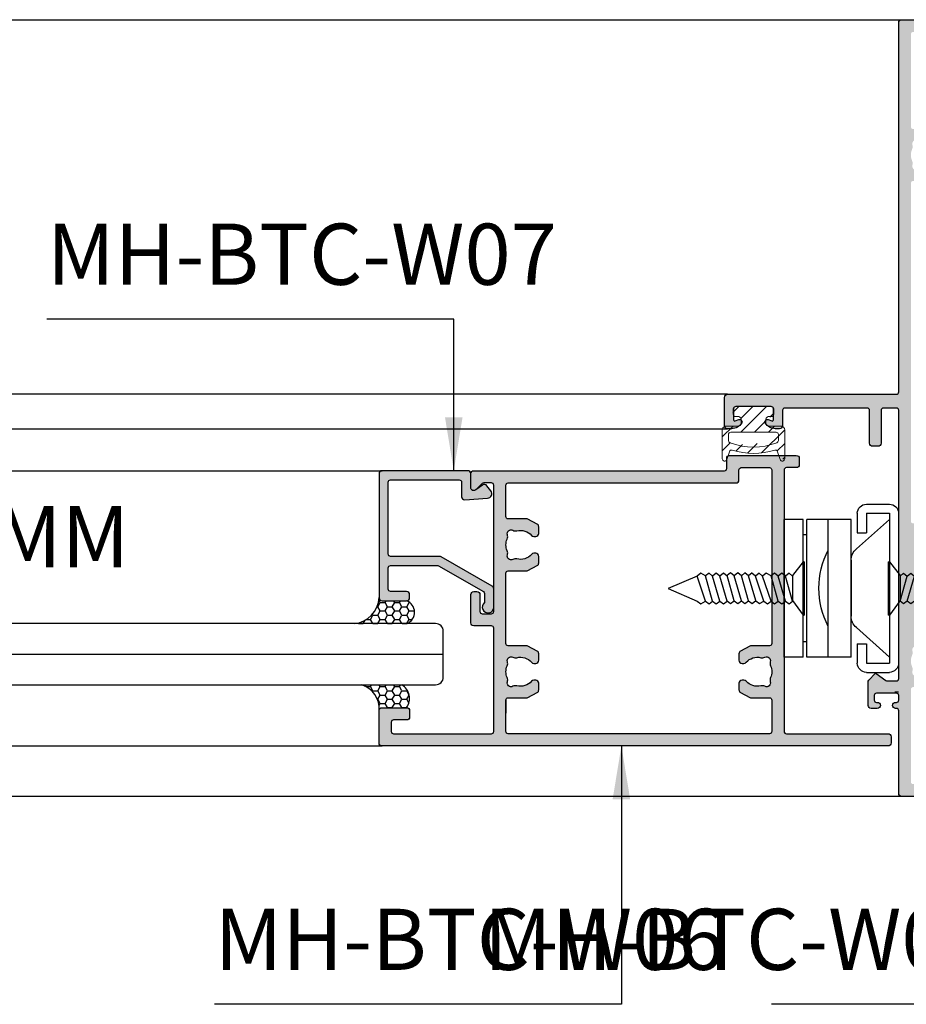
# Model space of a CAD drawing. Units: millimetres. Extents: x 13128 to 22525, y 26712 to 32566.
# Drawn here: x 14899 to 15015, y 26780 to 26908 of the extents above; entities that cross this region are included whole.
import ezdxf

# ---------------------------------------------------------------- set-up
doc = ezdxf.new("R2010")
doc.units = ezdxf.units.MM
for name, color, linetype in [('FRAME', 2, 'Continuous'), ('h', 155, 'Continuous'), ('kinh', 141, 'Continuous'), ('PHU KIEN', 4, 'Continuous')]:
    doc.layers.add(name, color=color, linetype=linetype)
doc.layers.add('KICHTHUOC', color=54, linetype='Continuous', lineweight=5)
doc.layers.add('KT', color=2, linetype='Continuous', lineweight=18)
doc.styles.add('ROMAND', font='VNI-Helve-Condense_0.TTF', dxfattribs={"width": 0.5})
doc.dimstyles.new('Copy of MIEN HUA1-2', dxfattribs={"dimscale": 0, "dimtxt": 7, "dimasz": 7, "dimexe": 1, "dimexo": 1, "dimgap": 4, "dimtad": 2, "dimdec": 1, "dimtxsty": 'ROMAND', "dimcen": 10, "dimdle": 5, "dimclrd": 8, "dimclre": 8, "dimclrt": 95, "dimadec": 0, "dimazin": 0, "dimtfac": 1, "dimtdec": 1, "dimtmove": 2, "dimatfit": 3, "dimfxl": 1, "dimarcsym": 0})
pattern_1 = [(0, (2731.186203481858, 30400.1625), (0.9525000000000001, 0.549926), [0.635, -1.27]), (120, (2731.186203481858, 30400.1625), (-0.9524998862015611, 0.5499261971046782), [0.6349999999999999, -1.27]), (59.99999999999999, (2731.186203481858, 30400.1625), (1.137984389387725e-07, 1.099852197104678), [-1.27, 0.635])]

# ---------------------------------------------------------------- blocks, each defined once
blk = doc.blocks.new('43t3t3')
at = {"color": 253, "lineweight": 30}
for p, q in [((11403.5817687232, -3344.883471307392), (11400.5817687232, -3344.883471307392)), ((11399.38176872319, -3346.083471307393), (11399.3817687232, -3365.683471307391)), ((11400.5817687232, -3346.083471307393), (11400.5817687232, -3365.683471307391)), ((11403.5817687232, -3346.083471307393), (11400.5817687232, -3346.083471307393)), ((11403.5817687232, -3346.083471307393), (11403.5817687232, -3348.633471307392)), ((11404.7817687232, -3346.083471307393), (11404.7817687232, -3348.633471307392)), ((11400.5817687232, -3346.883471307392), (11404.91142345186, -3350.7368640159)), ((11405.58257539081, -3364.883471307392), (11405.58257539081, -3346.883471307392)), ((11405.58257539081, -3346.883471307392), (11411.3718025512, -3346.883471307392)), ((11408.58257539081, -3364.883471307392), (11408.58257539081, -3346.883471307392)), ((11411.3718025512, -3364.883471307388), (11411.3718025512, -3346.883471307388)), ((11411.8718025512, -3364.883471307388), (11411.8718025512, -3346.883471307388)), ((11411.8718025512, -3346.883471307388), (11414.37218897101, -3346.883471307388)), ((11414.37218897101, -3364.883471307388), (11414.37218897101, -3346.883471307388)), ((11404.7817687232, -3348.633471307392), (11403.5817687232, -3348.633471307392)), ((11411.3718025512, -3348.883471307392), (11411.8718025512, -3348.883471307392)), ((11405.5817687232, -3352.230858093048), (11405.5817687232, -3359.536084521736)), ((11400.5817687232, -3364.883471307392), (11404.91142345186, -3361.030078598884)), ((11411.3718025512, -3362.883471307392), (11411.8718025512, -3362.883471307392)), ((11403.5817687232, -3363.133471307392), (11403.5817687232, -3365.683471307391)), ((11404.7817687232, -3363.133471307392), (11403.5817687232, -3363.133471307392)), ((11404.7817687232, -3363.133471307392), (11404.7817687232, -3365.683471307391)), ((11405.58257539081, -3364.883471307392), (11411.3718025512, -3364.883471307392)), ((11411.8718025512, -3364.883471307388), (11414.37218897101, -3364.883471307388)), ((11403.5817687232, -3365.683471307391), (11400.5817687232, -3365.683471307391)), ((11403.5817687232, -3366.883471307392), (11400.5817687232, -3366.883471307392))]:
    blk.add_line(p, q, dxfattribs=at)
for centre, radius, start, end in [((11400.5817687232, -3346.083471307393), 1.199999999999999, 90, 180), ((11403.5817687232, -3346.083471307393), 1.199999999999999, 0, 90), ((11403.5817687232, -3352.230858093048), 2, 0, 48.33091738036675), ((11399.03637584153, -3355.883471307392), 10.77635958172857, 332.3558625859407, 27.6441374140593), ((11403.5817687232, -3359.536084521736), 2, 311.6690826196332, 0), ((11400.5817687232, -3365.683471307391), 1.199999999999999, 180, 270), ((11403.5817687232, -3365.683471307391), 1.199999999999999, 270, 0)]:
    blk.add_arc(centre, radius, start, end, dxfattribs=at)
at = {"layer": 'h'}
blk.add_line((11399.3817687232, -3369.457511356348), (11399.8817687232, -3369.457511356348), dxfattribs=at)
blk = doc.blocks.new('VIT B3P')
at = {"layer": 'PHU KIEN', "ltscale": 0.4}
for p, q in [((4.814863867242821, 2.91038304567337e-11), (-4.814863867242821, -2.91038304567337e-11)), ((4.814863867184613, 8.731149137020111e-11), (4.814863867242821, -0.1999999999825377)), ((-4.814863867533859, -0.1999999998661224), (-4.814863867533859, -8.731149137020111e-11)), ((-2.140235836501233, -2.164176404388854), (-4.814863867242821, -0.2000000000407454)), ((4.814863867242821, -0.1999999999825377), (2.374416275939438, -2.164176404388854)), ((-2.759256558609195, -2.765188886882243), (-2.257326056656893, -2.112679233989184)), ((-2.257326056889724, -3.417698539193225), (-2.759256558609195, -2.765188886882243)), ((-2.759256558376364, -4.070208191387792), (-2.257326056889724, -3.417698539193225)), ((-2.257326056656893, -2.112679233989184), (2.257326056074817, -3.41769853907681)), ((-2.257326056889724, -3.417698539193225), (2.257326056133024, -4.72271784404802)), ((2.374416275939438, -2.164176404388854), (-2.139252062595915, -2.162897498317761)), ((2.257326056074817, -2.112679233989184), (2.759256558027118, -2.765188886649412)), ((2.759256558027118, -2.765188886649412), (2.257326056074817, -3.41769853907681)), ((2.257326056074817, -3.41769853907681), (2.759256557910703, -4.070208191853453)), ((-2.257326056656893, -4.722717844164436), (-2.759256558376364, -4.070208191387792)), ((-2.759256558143534, -5.375227496359003), (-2.257326056656893, -4.722717844164436)), ((-2.75925655849278, -5.375227496591833), (-2.257326056656893, -4.722717844164436)), ((-2.257326056656893, -4.722717844164436), (2.268496510747354, -6.01321555823597)), ((2.759256557910703, -4.070208191853453), (2.257326056133024, -4.72271784404802)), ((2.257326056133024, -4.72271784404802), (2.759256558027118, -5.375227496708249)), ((-2.770427012816072, -6.665725210896198), (-2.268496510980185, -6.013215558468801)), ((-2.770427012466826, -6.665725210663368), (-2.268496510980185, -6.013215558468801)), ((-2.279666965303477, -7.303713272773166), (-2.770427012816072, -6.665725210896198)), ((-2.268496510747354, -7.318234863440011), (-2.770427012466826, -6.665725210663368)), ((-2.257326056424063, -6.027737149135646), (-2.759256558143534, -5.375227496359003)), ((-2.268496510980185, -6.013215558468801), (-2.75925655849278, -5.375227496591833)), ((-2.268496510980185, -6.013215558468801), (2.257326056191232, -7.526381044281152)), ((2.770427012408618, -6.859349800954078), (2.257326056191232, -7.526381044281152)), ((2.759256558027118, -5.375227496708249), (2.268496510747354, -6.01321555823597)), ((2.268496510747354, -6.01321555823597), (2.770427012408618, -6.859349800954078)), ((-2.700711448502261, -8.102782054203999), (-2.268496510747354, -7.318234863440011)), ((-2.198780946724582, -8.755291706514981), (-2.700711448502261, -8.102782054203999)), ((-2.700711448560469, -9.407801358825964), (-2.191479165281635, -8.745799390464526)), ((-2.279666965303477, -7.303713272773166), (2.257326055900194, -8.831400349485193)), ((-2.191479165281635, -8.745799390464526), (2.31587116594892, -10.06031101113695)), ((2.257326056191232, -7.526381044281152), (2.759256557910703, -8.17889069694138)), ((2.759256557910703, -8.17889069694138), (2.257326055900194, -8.831400349485193)), ((2.257326055900194, -8.831400349485193), (2.759256558085326, -9.48391000167976)), ((-2.19878094678279, -10.06031101113695), (-2.700711448560469, -9.407801358825964)), ((-2.700711448735092, -10.71282066403), (-2.19878094678279, -10.06031101113695)), ((-2.19878094678279, -10.06031101113695), (2.31587116594892, -11.36533031622457)), ((2.817801668017637, -9.407801358593133), (2.31587116594892, -10.06031101113695)), ((2.31587116594892, -10.06031101113695), (2.817801667901222, -10.71282066379717)), ((-2.198780947015621, -11.36533031634099), (-2.700711448735092, -10.71282066403)), ((-2.700711448502261, -12.01783996853555), (-2.198780947015621, -11.36533031634099)), ((-2.19878094678279, -12.6703496213122), (-2.700711448502261, -12.01783996853555)), ((-2.198780947015621, -11.36533031634099), (2.315871166007128, -12.67034962119578)), ((2.817801667901222, -10.71282066379717), (2.31587116594892, -11.36533031622457)), ((2.31587116594892, -11.36533031622457), (2.817801667784806, -12.01783996900122)), ((2.817801667784806, -12.01783996900122), (2.315871166007128, -12.67034962119578)), ((-2.75925655872561, -14.59848903702733), (-2.257326056773309, -13.94597938413428)), ((-2.700711448618677, -13.3228592737396), (-2.19878094678279, -12.6703496213122)), ((-2.209951401106082, -13.96084733561656), (-2.700711448618677, -13.3228592737396)), ((-2.257326056773309, -13.94597938413428), (2.257326055958401, -15.2509986892219)), ((-2.19878094678279, -12.6703496213122), (2.327041620621458, -13.96084733538373)), ((2.257326055958401, -13.94597938413428), (2.759256557910703, -14.5984890367945)), ((2.315871166007128, -12.67034962119578), (2.817801667901222, -13.32285927385601)), ((2.817801667901222, -13.32285927385601), (2.327041620621458, -13.96084733538373)), ((-2.257326057006139, -15.25099868933832), (-2.75925655872561, -14.59848903702733)), ((-2.75925655849278, -15.90350834153288), (-2.257326057006139, -15.25099868933832)), ((-2.257326056773309, -16.55601799430953), (-2.75925655849278, -15.90350834153288)), ((-2.257326057006139, -15.25099868933832), (2.257326056016609, -16.55601799419311)), ((2.759256557910703, -14.5984890367945), (2.257326055958401, -15.2509986892219)), ((2.257326055958401, -15.2509986892219), (2.759256557794288, -15.90350834199855)), ((2.759256557794288, -15.90350834199855), (2.257326056016609, -16.55601799419311)), ((-2.759256558609195, -17.20852764673693), (-2.257326056773309, -16.55601799430953)), ((-2.2684965110966, -17.84651570861389), (-2.759256558609195, -17.20852764673693)), ((-2.257326056773309, -16.55601799430953), (2.268496510630939, -17.84651570838106)), ((2.257326056016609, -16.55601799419311), (2.759256557910703, -17.20852764685334)), ((2.759256557910703, -17.20852764685334), (2.268496510630939, -17.84651570838106)), ((-2.770427013165317, -18.69264995109917), (-2.2684965110966, -17.84651570861389)), ((-2.25732605648227, -19.35968119430983), (-2.770427013165317, -18.69264995109917)), ((-2.2684965110966, -17.84651570861389), (2.257326056074817, -19.35968119442624)), ((0, -24.56392661052452), (-2.25732605648227, -19.35968119430983)), ((2.257326056074817, -19.35968119442624), (0, -24.56392661052452)), ((2.770427012292203, -18.69264995109917), (2.257326056074817, -19.35968119442624)), ((2.268496510630939, -17.84651570838106), (2.770427012292203, -18.69264995109917))]:
    blk.add_line(p, q, dxfattribs=at)

msp = doc.modelspace()

# ---------------------------------------------------------------- hatches: boundary and pattern name
at = {"layer": 'h'}
h = msp.add_hatch(color=254, dxfattribs=at)
h.paths.add_polyline_path([(15013.9062983002, 26822.28509301664, -0.4142135623730951), (15013.6062983002, 26821.98509301664), (15012.40429508992, 26821.98509301664, -0.1591890626967891), (15012.22719845144, 26822.04294269011), (15010.96533051303, 26822.96580979215, 0.3760235755098602), (15010.834062018, 26822.95424444131), (15010.01735317139, 26822.10110206567, 0.1932489298086143), (15009.9062983002, 26821.824496367), (15009.9062983002, 26818.78509301664, 0.4142135623730949), (15010.3062983002, 26818.38509301664), (15011.1062983002, 26818.38509301664, 0.4142135623731003), (15011.5062983002, 26818.78509301664, 0.4626728782212052), (15011.04872470707, 26819.18810816854, -0.456412010765762), (15010.7062983002, 26819.48509301664), (15010.7062983002, 26820.08509301663, -0.4142135623730951), (15011.0062983002, 26820.38509301664), (15013.6062983002, 26820.38509301664, -0.4142135623730951), (15013.9062983002, 26820.08509301663), (15013.9062983002, 26819.48509301664, -0.4142135623730986), (15013.6062983002, 26819.18509301664), (15013.5062983002, 26819.18509301664, 0.4142135623717787), (15013.1062983002, 26818.78509301664, 0.4626728782193804), (15013.56387189333, 26818.38207786474, -0.4564120107633382), (15013.9062983002, 26818.08509301663), (15013.9062983002, 26807.28509301664, 0.4142135623730951), (15014.3062983002, 26806.88509301664), (15032.9062983002, 26806.88509301664), (15051.5062983002, 26806.88509301664, 0.4142135623730898), (15051.9062983002, 26807.28509301664), (15051.9062983002, 26818.08509301663, -0.4142135623730951), (15052.2062983002, 26818.38509301664), (15052.3062983002, 26818.38509301664, 0.4142135623744217), (15052.7062983002, 26818.78509301664, 0.4626728782229022), (15052.24872470707, 26819.18810816854, -0.4564120107659713), (15051.9062983002, 26819.48509301664), (15051.9062983002, 26820.08509301663, -0.4142135623730985), (15052.2062983002, 26820.38509301664), (15054.8062983002, 26820.38509301664, -0.4142135623730951), (15055.1062983002, 26820.08509301663), (15055.1062983002, 26819.48509301664, -0.4142135623730951), (15054.8062983002, 26819.18509301664), (15054.7062983002, 26819.18509301664, 0.4142135623731003), (15054.3062983002, 26818.78509301664, 0.4142135623744321), (15054.7062983002, 26818.38509301664), (15055.5062983002, 26818.38509301664, 0.4142135623730951), (15055.9062983002, 26818.78509301664), (15055.9062983002, 26821.824496367, 0.1932489298091953), (15055.795243429, 26822.10110206567), (15054.9785345824, 26822.95424444131, 0.3760235755088518), (15054.84726608737, 26822.96580979215), (15053.58539814896, 26822.04294269011, -0.1591890626964362), (15053.40830151047, 26821.98509301664), (15052.2062983002, 26821.98509301664, -0.4142135623730949), (15051.9062983002, 26822.28509301664), (15051.9062983002, 26857.38509301664, -0.4142135623730951), (15052.2062983002, 26857.68509301664), (15053.9062983002, 26857.68509301664, -0.4142135623730951), (15054.2062983002, 26857.38509301664), (15054.2062983002, 26853.08509301663, 0.4142135623730949), (15054.6062983002, 26852.68509301664), (15055.3062983002, 26852.68509301664, 0.4142135623731003), (15055.7062983002, 26853.08509301663), (15055.7062983002, 26857.38509301664, -0.4142135623730951), (15056.0062983002, 26857.68509301664), (15066.8062983002, 26857.68509301664, -0.4142135623730951), (15067.1062983002, 26857.38509301664), (15067.1062983002, 26855.38509301664, 0.4142135623730951), (15067.5062983002, 26854.98509301664), (15068.06706781566, 26854.98509301664, 0.2679491924310649), (15069.36610592133, 26855.73509301664, 0.6951175630550082), (15069.00756231421, 26856.16837945308), (15068.50566629319, 26855.99344979841, -0.516223414831624), (15068.3062983002, 26856.13509301664), (15068.3062983002, 26857.58509301663, -0.4142135623730951), (15068.6062983002, 26857.88509301664), (15073.2062983002, 26857.88509301664, -0.4142135623730951), (15073.5062983002, 26857.58509301663), (15073.5062983002, 26856.13509301664, -0.5162234148323325), (15073.3069303072, 26855.99344979841), (15072.80503428618, 26856.16837945308, 0.695117563055846), (15072.44649067906, 26855.73509301664, 0.267949192431064), (15073.74552878474, 26854.98509301664), (15074.3062983002, 26854.98509301664, 0.4142135623730898), (15074.7062983002, 26855.38509301663), (15074.7062983002, 26859.08509301663, 0.4142135623730951), (15074.3062983002, 26859.48509301664), (15052.2062983002, 26859.48509301664, -0.4142135623730949), (15051.9062983002, 26859.78509301664), (15051.9062983002, 26908.08509301664, 0.4142135623730847), (15051.5062983002, 26908.48509301664), (15032.9062983002, 26908.48509301664), (15014.3062983002, 26908.48509301664, 0.4142135623730952), (15013.9062983002, 26908.08509301663), (15013.9062983002, 26859.78509301664, -0.4142135623730951), (15013.6062983002, 26859.48509301664), (14991.5062983002, 26859.48509301664, 0.4142135623730949), (14991.1062983002, 26859.08509301663), (14991.1062983002, 26855.38509301664, 0.4142135623730951), (14991.5062983002, 26854.98509301664), (14992.06706781566, 26854.98509301664, 0.2679491924310636), (14993.36610592133, 26855.73509301664, 0.6951175630550057), (14993.00756231421, 26856.16837945308), (14992.50566629319, 26855.99344979841, -0.5162234148316241), (14992.3062983002, 26856.13509301664), (14992.3062983002, 26857.58509301663, -0.4142135623730951), (14992.6062983002, 26857.88509301664), (14997.2062983002, 26857.88509301664, -0.4142135623730951), (14997.5062983002, 26857.58509301663), (14997.5062983002, 26856.13509301664, -0.5162234148323325), (14997.3069303072, 26855.99344979841), (14996.80503428618, 26856.16837945308, 0.6951175630552886), (14996.44649067906, 26855.73509301664, 0.2679491924314696), (14997.74552878474, 26854.98509301664), (14998.3062983002, 26854.98509301664, 0.4142135623730949), (14998.7062983002, 26855.38509301663), (14998.7062983002, 26857.38509301664, -0.4142135623730951), (14999.0062983002, 26857.68509301664), (15009.8062983002, 26857.68509301664, -0.4142135623730951), (15010.1062983002, 26857.38509301664), (15010.1062983002, 26853.08509301664, 0.4142135623730951), (15010.5062983002, 26852.68509301664), (15011.2062983002, 26852.68509301664, 0.4142135623730951), (15011.6062983002, 26853.08509301663), (15011.6062983002, 26857.38509301664, -0.4142135623730951), (15011.9062983002, 26857.68509301664), (15013.6062983002, 26857.68509301664, -0.4142135623730951), (15013.9062983002, 26857.38509301664)])
h.paths.add_polyline_path([(15016.5062983002, 26842.08509301663, 0.5081749657223713), (15015.87905898771, 26842.59405026659, -0.4879283649259858), (15015.5062983002, 26842.88509301664), (15015.5062983002, 26887.08509301663, -0.4142135623730949), (15015.8062983002, 26887.38509301664), (15018.2062983002, 26887.38509301664, 0.1231056256175006), (15018.39453359431, 26887.43215184017), (15019.59453359431, 26888.07215184017, 0.2769839649486058), (15019.8062983002, 26888.42509301664), (15019.8062983002, 26889.28509301664, 0.5133579064387822), (15019.27807808891, 26889.66398558375, 0.3056854271515174), (15018.84663012502, 26889.54596258185, -0.2827196886214332), (15016.951401431, 26888.94035215722, 0.1767625586297992), (15016.40610340538, 26888.88115110897, -0.6524457262387257), (15015.70496356904, 26889.46947728705, 0.1767625586297001), (15015.66857521191, 26890.01677116452, -0.2112095487933249), (15015.66857521191, 26891.55341486875, 0.1767625586297092), (15015.70496356904, 26892.10070874622, -0.6524457262387215), (15016.40610340538, 26892.6890349243, 0.1767625586296755), (15016.951401431, 26892.62983387605, -0.2827196886212312), (15018.84663012502, 26892.02422345142, 0.3056854271508613), (15019.2780780889, 26891.90620044952, 0.5133579064376423), (15019.8062983002, 26892.28509301664), (15019.8062983002, 26893.14509301664, 0.2769839649486084), (15019.59453359431, 26893.49803419311), (15018.39453359431, 26894.13803419311, 0.1231056256174983), (15018.2062983002, 26894.18509301664), (15015.8062983002, 26894.18509301664, -0.4142135623730949), (15015.5062983002, 26894.48509301664), (15015.5062983002, 26906.58509301663, -0.4142135623730951), (15015.8062983002, 26906.88509301664), (15032.9062983002, 26906.88509301664), (15050.0062983002, 26906.88509301664, -0.4142135623730951), (15050.3062983002, 26906.58509301663), (15050.3062983002, 26894.48509301664, -0.4142135623730949), (15050.0062983002, 26894.18509301664), (15047.6062983002, 26894.18509301664, 0.1231056256174983), (15047.41806300608, 26894.13803419311), (15046.21806300608, 26893.49803419311, 0.2769839649486008), (15046.0062983002, 26893.14509301664), (15046.0062983002, 26892.28509301664, 0.5133579064371452), (15046.53451851149, 26891.90620044952, 0.3056854271504145), (15046.96596647538, 26892.02422345142, -0.2827196886212309), (15048.86119516939, 26892.62983387605, 0.1767625586296759), (15049.40649319501, 26892.6890349243, -0.6524457262372703), (15050.10763303136, 26892.10070874622, 0.1767625586291706), (15050.14402138849, 26891.55341486875, -0.2112095487943479), (15050.14402138849, 26890.01677116452, 0.1767625586291542), (15050.10763303136, 26889.46947728705, -0.6524457262372659), (15049.40649319501, 26888.88115110897, 0.1767625586296986), (15048.86119516939, 26888.94035215722, -0.2827196886212377), (15046.96596647538, 26889.54596258185, 0.3056854271517573), (15046.53451851149, 26889.66398558375, 0.5133579064377125), (15046.0062983002, 26889.28509301664), (15046.0062983002, 26888.42509301663, 0.2769839649486054), (15046.21806300608, 26888.07215184017), (15047.41806300608, 26887.43215184017, 0.1231056256174983), (15047.6062983002, 26887.38509301664), (15050.0062983002, 26887.38509301664, -0.4142135623730946), (15050.3062983002, 26887.08509301663), (15050.3062983002, 26842.88509301664, -0.4142135623730929), (15050.0062983002, 26842.58509301663), (15049.8062983002, 26842.58509301663, 0.4142135623731011), (15049.3062983002, 26842.08509301663), (15049.3062983002, 26828.28509301664, -0.4142135623730921), (15049.0062983002, 26827.98509301664), (15047.6062983002, 26827.98509301664, 0.1231056256174986), (15047.41806300608, 26827.93803419311), (15046.21806300608, 26827.29803419311, 0.2769839649486027), (15046.0062983002, 26826.94509301664), (15046.0062983002, 26826.08509301663, 0.5133579064393633), (15046.53451851149, 26825.70620044952, 0.3056854271524085), (15046.96596647538, 26825.82422345142, -0.2827196886209679), (15048.86119516939, 26826.42983387605, 0.1767625586294599), (15049.40649319501, 26826.4890349243, -0.6524457262372945), (15050.10763303136, 26825.90070874622, 0.1767625586291821), (15050.14402138849, 26825.35341486875, -0.2112095487943459), (15050.14402138849, 26823.81677116452, 0.1767625586291886), (15050.10763303136, 26823.26947728705, -0.6524457262358506), (15049.40649319501, 26822.68115110897, 0.1767625586286021), (15048.8611951694, 26822.74035215722, -0.2827196886215502), (15046.96596647538, 26823.34596258185, 0.3056854271521702), (15046.53451851149, 26823.46398558375, 0.5133579064382756), (15046.0062983002, 26823.08509301664), (15046.0062983002, 26822.22509301663, 0.2769839649486003), (15046.21806300608, 26821.87215184017), (15047.41806300608, 26821.23215184017, 0.1231056256175028), (15047.6062983002, 26821.18509301664), (15050.0062983002, 26821.18509301664, -0.4142135623730951), (15050.3062983002, 26820.88509301664), (15050.3062983002, 26808.78509301664, -0.4142135623730949), (15050.0062983002, 26808.48509301664), (15032.9062983002, 26808.48509301664), (15015.8062983002, 26808.48509301664, -0.414213562373095), (15015.5062983002, 26808.78509301664), (15015.5062983002, 26820.88509301664, -0.4142135623730951), (15015.8062983002, 26821.18509301664), (15018.2062983002, 26821.18509301664, 0.1231056256175011), (15018.39453359431, 26821.23215184017), (15019.59453359432, 26821.87215184017, 0.2769839649486033), (15019.8062983002, 26822.22509301664), (15019.8062983002, 26823.08509301663, 0.513357906438399), (15019.2780780889, 26823.46398558375, 0.3056854271525898), (15018.84663012502, 26823.34596258185, -0.2827196886217455), (15016.95140143099, 26822.74035215722, 0.1767625586286994), (15016.40610340538, 26822.68115110897, -0.6524457262372997), (15015.70496356904, 26823.26947728705, 0.1767625586297326), (15015.66857521191, 26823.81677116452, -0.2112095487933232), (15015.66857521191, 26825.35341486875, 0.1767625586297242), (15015.70496356904, 26825.90070874622, -0.6524457262387363), (15016.40610340538, 26826.4890349243, 0.17676255862956), (15016.951401431, 26826.42983387605, -0.282719688621163), (15018.84663012502, 26825.82422345142, 0.3056854271529324), (15019.2780780889, 26825.70620044952, 0.5133579064395516), (15019.8062983002, 26826.08509301663), (15019.8062983002, 26826.94509301663, 0.2769839649486029), (15019.59453359431, 26827.29803419311), (15018.39453359431, 26827.93803419311, 0.1231056256175009), (15018.2062983002, 26827.98509301664), (15016.8062983002, 26827.98509301664, -0.414213562373096), (15016.5062983002, 26828.28509301664)], flags=16)
h = msp.add_hatch(color=254, dxfattribs=at)
h.paths.add_polyline_path([(15012.50464390459, 26813.48509301665, 0.4142135623730933), (15012.90464390459, 26813.88509301665), (15012.90464390459, 26814.68509301665, 0.4142135623730925), (15012.50464390459, 26815.08509301665), (14999.20464390458, 26815.08509301665, -0.4142135623730953), (14998.90464390459, 26815.38509301664), (14998.90464390459, 26849.58509301665, -0.4142135623730843), (14999.20464390458, 26849.88509301664), (15000.50464390459, 26849.88509301664, 0.4142135623730997), (15000.90464390459, 26850.28509301665), (15000.90464390459, 26851.08509301665, 0.4142135623730933), (15000.50464390459, 26851.48509301665), (14991.80464390458, 26851.48509301665, 0.4142135623730963), (14991.40464390459, 26851.08509301665), (14991.40464390459, 26849.78509301665, -0.4142135623730937), (14991.10464390459, 26849.48509301665), (14958.30464390458, 26849.48509301665, 0.4142135623730956), (14957.90464390459, 26849.08509301665), (14957.90464390459, 26847.28509301665, 0.668178637919295), (14958.58748661706, 26847.00225030417), (14959.38246136389, 26847.797225051, -0.1989123673796571), (14959.59459339825, 26847.88509301664), (14960.60464390459, 26847.88509301664, -0.4142135623730951), (14960.90464390459, 26847.58509301665), (14960.90464390459, 26831.08509301665, -0.4142135623730951), (14960.60464390459, 26830.78509301665), (14959.40464390459, 26830.78509301665, -0.4142135623730933), (14959.10464390459, 26831.08509301665), (14959.10464390459, 26833.28509301665, 0.4142135623730963), (14958.70464390459, 26833.68509301665), (14958.30464390459, 26833.68509301665, 0.4142135623730945), (14957.90464390459, 26833.28509301665), (14957.90464390459, 26829.58509301665, 0.4142135623730951), (14958.30464390459, 26829.18509301665), (14960.60464390459, 26829.18509301665, -0.4142135623730957), (14960.90464390459, 26828.88509301664), (14960.90464390459, 26815.38509301665, -0.4142135623730948), (14960.60464390459, 26815.08509301665), (14947.80464390458, 26815.08509301665, -0.4142135623730957), (14947.50464390459, 26815.38509301664), (14947.50464390459, 26816.58509301665, -0.4142135623730953), (14947.80464390458, 26816.88509301664), (14949.50464390459, 26816.88509301664, 0.4142135623730946), (14949.90464390459, 26817.28509301665), (14949.90464390459, 26818.08509301665, 0.4142135623730956), (14949.50464390459, 26818.48509301665), (14946.30464390458, 26818.48509301665, 0.4142135623730919), (14945.90464390459, 26818.08509301665), (14945.90464390459, 26813.88509301664, 0.4142135623730962), (14946.30464390458, 26813.48509301665)])
h.paths.add_polyline_path([(14962.80464390458, 26815.08509301665, -0.4142135623748698), (14962.50464390459, 26815.38509301665), (14962.50464390459, 26819.48509301665, -0.414213562373095), (14962.80464390458, 26819.78509301665), (14965.20464390459, 26819.78509301665, 0.1231056256181), (14965.3928791987, 26819.83215184018), (14966.5928791987, 26820.47215184018, 0.276983964947968), (14966.80464390458, 26820.82509301665), (14966.80464390458, 26821.68509301665, 0.5133579064353564), (14966.2764236933, 26822.06398558377, 0.3056854271491495), (14965.84497572941, 26821.94596258186, -0.2827196886222239), (14963.94974703539, 26821.34035215723, 0.1767625586294349), (14963.40444900977, 26821.28115110898, -0.6524457262359201), (14962.70330917343, 26821.86947728706, 0.1767625586289029), (14962.6669208163, 26822.41677116454, -0.2112095487942798), (14962.6669208163, 26823.95341486876, 0.1767625586288903), (14962.70330917343, 26824.50070874624, -0.6524457262359205), (14963.40444900977, 26825.08903492431, 0.1767625586294578), (14963.94974703539, 26825.02983387606, -0.2827196886222305), (14965.84497572941, 26824.42422345143, 0.3056854271491357), (14966.2764236933, 26824.30620044953, 0.5133579064353788), (14966.80464390458, 26824.68509301664), (14966.80464390458, 26825.54509301665, 0.2769839649486029), (14966.5928791987, 26825.89803419312), (14965.3928791987, 26826.53803419312, 0.1231056256175019), (14965.20464390458, 26826.58509301665), (14962.80464390458, 26826.58509301665, -0.4142135623730951), (14962.50464390459, 26826.88509301664), (14962.50464390459, 26836.08509301665, -0.4142135623730951), (14962.80464390458, 26836.38509301664), (14965.20464390458, 26836.38509301664, 0.1231056256175009), (14965.3928791987, 26836.43215184017), (14966.5928791987, 26837.07215184018, 0.2769839649486056), (14966.80464390458, 26837.42509301665), (14966.80464390458, 26838.28509301665, 0.5133579064369658), (14966.27642369329, 26838.66398558376, 0.3056854271509031), (14965.84497572941, 26838.54596258187, -0.2827196886218162), (14963.94974703539, 26837.94035215723, 0.176762558629119), (14963.40444900977, 26837.88115110898, -0.6524457262359182), (14962.70330917343, 26838.46947728706, 0.1767625586289013), (14962.6669208163, 26839.01677116453, -0.2112095487942801), (14962.6669208163, 26840.55341486876, 0.1767625586288897), (14962.70330917343, 26841.10070874623, -0.652445726235921), (14963.40444900977, 26841.68903492431, 0.1767625586294575), (14963.94974703539, 26841.62983387606, -0.2827196886222308), (14965.84497572941, 26841.02422345143, 0.3056854271491958), (14966.2764236933, 26840.90620044953, 0.51335790643532), (14966.80464390458, 26841.28509301664), (14966.80464390458, 26842.14509301665, 0.2769839649479652), (14966.5928791987, 26842.49803419312), (14965.3928791987, 26843.13803419312, 0.1231056256181018), (14965.20464390459, 26843.18509301665), (14962.80464390458, 26843.18509301665, -0.4142135623730951), (14962.50464390459, 26843.48509301665), (14962.50464390459, 26847.58509301665, -0.4142135623730951), (14962.80464390458, 26847.88509301664), (14992.60464390459, 26847.88509301664, 0.4142135623730951), (14993.00464390459, 26848.28509301665), (14993.00464390459, 26849.58509301665, -0.4142135623730966), (14993.30464390458, 26849.88509301664), (14997.00464390459, 26849.88509301664, -0.4142135623730912), (14997.30464390458, 26849.58509301665), (14997.30464390458, 26826.88509301664, -0.4142135623730951), (14997.00464390459, 26826.58509301665), (14994.60464390459, 26826.58509301665, 0.1231056256175008), (14994.41640861048, 26826.53803419312), (14993.21640861047, 26825.89803419312, 0.2769839649486033), (14993.00464390459, 26825.54509301664), (14993.00464390459, 26824.68509301665, 0.513357906435366), (14993.53286411588, 26824.30620044953, 0.3056854271497579), (14993.96431207976, 26824.42422345143, -0.2827196886224263), (14995.85954077379, 26825.02983387606, 0.1767625586295594), (14996.4048387994, 26825.08903492431, -0.6524457262373711), (14997.10597863575, 26824.50070874624, 0.1767625586294347), (14997.14236699287, 26823.95341486876, -0.2112095487932555), (14997.14236699287, 26822.41677116454, 0.176762558629446), (14997.10597863575, 26821.86947728706, -0.6524457262373674), (14996.4048387994, 26821.28115110898, 0.1767625586294352), (14995.85954077379, 26821.34035215723, -0.2827196886222245), (14993.96431207976, 26821.94596258186, 0.3056854271499308), (14993.53286411588, 26822.06398558377, 0.5133579064355374), (14993.00464390459, 26821.68509301665), (14993.00464390459, 26820.82509301665, 0.2769839649479678), (14993.21640861047, 26820.47215184018), (14994.41640861047, 26819.83215184018, 0.1231056256180987), (14994.60464390459, 26819.78509301665), (14997.00464390459, 26819.78509301665, -0.4142135623730949), (14997.30464390458, 26819.48509301665), (14997.30464390458, 26815.38509301664, -0.4142135623730954), (14997.00464390459, 26815.08509301665)], flags=16)
msp.add_hatch(color=254, dxfattribs=at).paths.add_polyline_path([(14947.40464390459, 26848.28509301665), (14956.40464390459, 26848.28509301665, -0.4142135623730951), (14956.70464390459, 26847.98509301665), (14956.70464390459, 26846.08509301665, 0.4341364529260993), (14957.13163889423, 26845.68600496805), (14960.09513638905, 26845.88646094375, 0.5949387159945618), (14960.53464390459, 26846.84509301665), (14960.02464390459, 26847.52509301665, 0.4397002532832836), (14959.43797723792, 26847.58323541365), (14958.57131057125, 26846.98695061964, -0.648231519508379), (14957.90464390459, 26847.28509301665), (14957.90464390459, 26849.08509301665, 0.4142135623730951), (14957.50464390459, 26849.48509301665), (14946.30464390459, 26849.48509301665, 0.4142135623730951), (14945.90464390459, 26849.08509301665), (14945.90464390459, 26832.88509301665, 0.4142135623730951), (14946.30464390459, 26832.48509301665), (14949.50464390459, 26832.48509301665, 0.4142135623730951), (14949.90464390459, 26832.88509301665), (14949.90464390459, 26833.28509301665, 0.4142135623730951), (14949.50464390459, 26833.68509301665), (14947.40464390459, 26833.68509301665, -0.4142135623730951), (14947.10464390459, 26833.98509301665), (14947.10464390459, 26836.78509301665, -0.4142135623730949), (14947.40464390459, 26837.08509301665), (14953.60464390459, 26837.08509301665), (14959.5539447418, 26833.67155974939, -0.2686698363198272), (14959.70464390459, 26833.41134971883), (14959.70464390459, 26832.23509301665, 1.618033988748808), (14960.90464390459, 26831.63509301665), (14960.90464390459, 26834.0484084775, 0.2686698363198038), (14960.70371168753, 26834.39535518492), (14954.01691863359, 26838.23203972407, 0.1309686576492134), (14953.81785085064, 26838.28509301665), (14947.40464390459, 26838.28509301665, -0.4142135623730951), (14947.10464390459, 26838.58509301665), (14947.10464390459, 26847.98509301665, -0.4142135623730951)])
h = msp.add_hatch(dxfattribs=at)
h.set_pattern_fill('HONEY', color=254, scale=0.2, style=0)
h.set_pattern_definition(pattern_1)
h.paths.add_polyline_path([(14945.90464390459, 26832.88509301665, 0.4142135623731075), (14946.30464390459, 26832.48509301665), (14949.50464390459, 26832.48509301665, -0.6726571185969614), (14949.57246646366, 26829.48509301665), (14942.63448514356, 26829.48509301665, 0.3769025817515642)])
h = msp.add_hatch(dxfattribs=at)
h.set_pattern_fill('HONEY', color=254, scale=0.2, style=0)
h.set_pattern_definition(pattern_1)
h.paths.add_polyline_path([(14943.55682120827, 26821.48509301665), (14948.87503973049, 26821.48509301665, -0.4453958140746963), (14949.50464390459, 26818.48509301665), (14946.30464390458, 26818.48509301665, 0.3630985424374517), (14945.91093658875, 26818.15576514312, 0.3611533189816408)])
at = {"layer": 'KT', "linetype": 'Continuous'}
h = msp.add_hatch(dxfattribs=at)
h.set_pattern_fill('ANSI31', scale=10.21, angle=-90.00000000000001, style=0)
h.set_pattern_definition([(45.00000000000001, (14772.2590375557, 26705.72588316778), (0.9024450294893314, -0.9024450294893309), [])])
edge = h.paths.add_edge_path()
edge.add_line((14996.53989830019, 26856.25149301664), (14996.53989830019, 26855.33259301665))
edge.add_line((14996.53989830019, 26855.33259301665), (14998.4797983002, 26855.33259301665))
edge.add_arc((14998.4797983002, 26854.82209301665), 0.5104999999930442, -4.084199645149056e-10, 89.9999999995917, ccw=False)
edge.add_line((14998.99029830019, 26854.82209301665), (14998.99029830019, 26851.04439301664))
edge.add_arc((14998.71487178742, 26851.70806617118), 0.718555370173912, 182.5598190999512, 292.53860865032857, ccw=False)
edge.add_arc((14997.77154795684, 26851.8832802643), 0.3062999999997744, 317.4052351485381, 467.0889018434328)
edge.add_arc((14994.90629830019, 26861.20334301665), 9.444250000007736, 251.0753555840117, 287.0889018434427, ccw=False)
edge.add_line((14991.84329830019, 26852.26959301664), (14991.42025925446, 26850.95083245999))
edge.add_arc((14991.1285983002, 26851.04439301664), 0.3062999999976188, 180, 342.2145209862697, ccw=False)
edge.add_line((14990.8222983002, 26851.04439301664), (14990.8222983002, 26854.82209301665))
edge.add_arc((14991.3327983002, 26854.82209301665), 0.5104999999948632, 90.00000000020418, 180.0000000004083, ccw=False)
edge.add_line((14991.33279830019, 26855.33259301665), (14993.2726983002, 26855.33259301665))
edge.add_line((14993.2726983002, 26855.33259301665), (14993.2726983002, 26856.55779301665))
edge.add_line((14993.2726983002, 26856.55779301665), (14992.55799830019, 26856.55779301665))
edge.add_arc((14992.55799830019, 26856.86409301665), 0.3062999999965541, 180, 270, ccw=False)
edge.add_arc((14993.2692392257, 26857.11527573899), 1.04808506099971, 132.7351130116426, 193.8663985204782, ccw=False)
edge.add_line((14992.55799830019, 26857.88509301664), (14997.2545983002, 26857.88509301664))
edge.add_arc((14997.2545983002, 26857.57879301664), 0.3062999999965541, 0, 90, ccw=False)
edge.add_arc((14996.65691749721, 26857.29670021094), 0.9469728840854317, -63.46799121690259, 17.330855615089774, ccw=False)
edge.add_arc((14996.84619830019, 26856.25149301664), 0.3063000000009908, 40.26397924066168, 180)
edge = h.paths.add_edge_path(flags=16)
edge.add_line((14991.6390983002, 26854.51579301665), (14991.6390983002, 26853.21846370244))
edge.add_arc((14993.92321701719, 26861.53806075934), 8.627450000002712, 254.6478925531892, 298.0982211705782)
edge.add_arc((14997.8671983002, 26854.20949301665), 0.3063000000019374, 292.9457422904432, 450.0000000006805)
edge.add_line((14997.8671983002, 26854.51579301665), (14991.6390983002, 26854.51579301665))

# ---------------------------------------------------------------- linework, layer by layer
at = {"layer": 'FRAME'}
for points in [[(15032.9062983002, 26806.88509301664), (15014.3062983002, 26806.88509301664, -0.4142135623731054), (15013.9062983002, 26807.28509301664), (15013.9062983002, 26818.08509301663, 0.414213562373095), (15013.6062983002, 26818.38509301664), (15013.5062983002, 26818.38509301664, -0.4142135623730846), (15013.1062983002, 26818.78509301664), (15013.1062983002, 26818.78509301664, -0.4142135623731054), (15013.5062983002, 26819.18509301664), (15013.6062983002, 26819.18509301664, 0.4142135623730883), (15013.9062983002, 26819.48509301664), (15013.9062983002, 26820.08509301663, 0.414213562373095), (15013.6062983002, 26820.38509301664), (15011.0062983002, 26820.38509301664, 0.414213562373095), (15010.7062983002, 26820.08509301663), (15010.7062983002, 26819.48509301664, 0.414213562373095), (15011.0062983002, 26819.18509301664), (15011.1062983002, 26819.18509301664, -0.4142135623731054), (15011.5062983002, 26818.78509301664, -0.4142135623731054), (15011.1062983002, 26818.38509301664), (15010.3062983002, 26818.38509301664, -0.4142135623730846), (15009.9062983002, 26818.78509301664), (15009.9062983002, 26821.824496367, -0.1932489298090545), (15010.01735317139, 26822.10110206567), (15010.834062018, 26822.95424444131, -0.3760235755096645), (15010.96533051303, 26822.96580979215), (15012.22719845143, 26822.04294269011, 0.1591890626970388), (15012.40429508992, 26821.98509301664), (15013.6062983002, 26821.98509301664, 0.414213562373095), (15013.9062983002, 26822.28509301664), (15013.9062983002, 26857.38509301664, 0.414213562373095), (15013.6062983002, 26857.68509301664), (15011.9062983002, 26857.68509301664, 0.414213562373095), (15011.6062983002, 26857.38509301664), (15011.6062983002, 26853.08509301663, -0.4142135623731054), (15011.2062983002, 26852.68509301664), (15010.5062983002, 26852.68509301664, -0.4142135623730846), (15010.1062983002, 26853.08509301663), (15010.1062983002, 26857.38509301664, 0.414213562373095), (15009.8062983002, 26857.68509301664), (14999.0062983002, 26857.68509301664, 0.414213562373095), (14998.7062983002, 26857.38509301664), (14998.7062983002, 26855.38509301664, -0.4142135623731054), (14998.3062983002, 26854.98509301664), (14997.74552878474, 26854.98509301664, -0.2679491924311453), (14996.44649067906, 26855.73509301664, -0.695117563055419), (14996.80503428618, 26856.16837945308), (14997.3069303072, 26855.99344979841, 0.5162234148320838), (14997.5062983002, 26856.13509301664), (14997.5062983002, 26857.58509301663, 0.414213562373095), (14997.2062983002, 26857.88509301664), (14992.6062983002, 26857.88509301664, 0.414213562373095), (14992.3062983002, 26857.58509301663), (14992.3062983002, 26856.13509301664, 0.5162234148320839), (14992.50566629319, 26855.99344979841), (14993.00756231421, 26856.16837945308, -0.695117563055419), (14993.36610592133, 26855.73509301664, -0.2679491924311452), (14992.06706781566, 26854.98509301664), (14991.5062983002, 26854.98509301664, -0.4142135623731054), (14991.1062983002, 26855.38509301664), (14991.1062983002, 26859.08509301663, -0.4142135623730846), (14991.5062983002, 26859.48509301664), (15013.6062983002, 26859.48509301664, 0.414213562373095), (15013.9062983002, 26859.78509301664), (15013.9062983002, 26908.08509301663, -0.4142135623731159), (15014.3062983002, 26908.48509301664), (15032.9062983002, 26908.48509301664)], [(14962.50464390459, 26819.48509301665, -0.4142135623731505), (14962.80464390458, 26819.78509301665), (14965.20464390459, 26819.78509301665, 0.1231056256176426), (14965.3928791987, 26819.83215184018), (14966.5928791987, 26820.47215184018, 0.2769839649484401), (14966.80464390458, 26820.82509301665), (14966.80464390458, 26821.68509301665, 0.4142135623731159), (14966.40464390459, 26822.08509301665), (14966.14820348201, 26822.08509301665, 0.2184662898862131), (14965.84497572941, 26821.94596258186, -0.2827196886217603), (14963.94974703539, 26821.34035215723, 0.1767625586293628), (14963.40444900977, 26821.28115110898, -0.6524457262373871), (14962.70330917343, 26821.86947728706, 0.17676255862937), (14962.6669208163, 26822.41677116454, -0.2112095487938087), (14962.6669208163, 26823.95341486876, 0.1767625586293702), (14962.70330917343, 26824.50070874624, -0.6524457262372964), (14963.40444900977, 26825.08903492431, 0.1767625586294467), (14963.94974703539, 26825.02983387606, -0.2827196886217521), (14965.84497572941, 26824.42422345143, 0.2184662898862127), (14966.14820348201, 26824.28509301665), (14966.40464390459, 26824.28509301665, 0.4142135623731159), (14966.80464390458, 26824.68509301665), (14966.80464390458, 26825.54509301665, 0.2769839649484235), (14966.5928791987, 26825.89803419312), (14965.3928791987, 26826.53803419312, 0.1231056256176426), (14965.20464390459, 26826.58509301665), (14962.80464390458, 26826.58509301665, -0.414213562373095), (14962.50464390459, 26826.88509301664), (14962.50464390459, 26836.08509301665, -0.4142135623731505), (14962.80464390458, 26836.38509301664), (14965.20464390459, 26836.38509301664, 0.1231056256176426), (14965.3928791987, 26836.43215184018), (14966.5928791987, 26837.07215184018, 0.2769839649484401), (14966.80464390458, 26837.42509301665), (14966.80464390458, 26838.28509301665, 0.4142135623731159), (14966.40464390459, 26838.68509301665), (14966.14820348201, 26838.68509301665, 0.2184662898862131), (14965.84497572941, 26838.54596258187, -0.2827196886217603), (14963.94974703539, 26837.94035215723, 0.1767625586293628), (14963.40444900977, 26837.88115110898, -0.6524457262373871), (14962.70330917343, 26838.46947728706, 0.17676255862937), (14962.6669208163, 26839.01677116453, -0.2112095487938087), (14962.6669208163, 26840.55341486876, 0.1767625586293702), (14962.70330917343, 26841.10070874623, -0.6524457262372964), (14963.40444900977, 26841.68903492431, 0.1767625586294467), (14963.94974703539, 26841.62983387606, -0.2827196886217521), (14965.84497572941, 26841.02422345143, 0.2184662898862127), (14966.14820348201, 26840.88509301664), (14966.40464390459, 26840.88509301664, 0.4142135623731159), (14966.80464390458, 26841.28509301665), (14966.80464390458, 26842.14509301665, 0.2769839649484235), (14966.5928791987, 26842.49803419312), (14965.3928791987, 26843.13803419312, 0.1231056256176426), (14965.20464390459, 26843.18509301665), (14962.80464390458, 26843.18509301665, -0.414213562373095), (14962.50464390459, 26843.48509301665), (14962.50464390459, 26847.58509301665, -0.414213562373095), (14962.80464390458, 26847.88509301664), (14992.60464390459, 26847.88509301664, 0.414213562373095), (14993.00464390459, 26848.28509301665), (14993.00464390459, 26849.58509301665, -0.4142135623731001), (14993.30464390458, 26849.88509301664), (14997.00464390459, 26849.88509301664, -0.4142135623730911), (14997.30464390458, 26849.58509301665), (14997.30464390458, 26826.88509301664, -0.414213562373095), (14997.00464390459, 26826.58509301665), (14994.60464390459, 26826.58509301665, 0.1231056256176424), (14994.41640861047, 26826.53803419312), (14993.21640861047, 26825.89803419312, 0.2769839649484235), (14993.00464390459, 26825.54509301665), (14993.00464390459, 26824.68509301665, 0.4142135623731159), (14993.40464390459, 26824.28509301665), (14993.66108432717, 26824.28509301665, 0.2184662898862127), (14993.96431207976, 26824.42422345143, -0.2827196886217521), (14995.85954077379, 26825.02983387606, 0.1767625586294467), (14996.4048387994, 26825.08903492431, -0.6524457262372964), (14997.10597863575, 26824.50070874624, 0.1767625586293702), (14997.14236699287, 26823.95341486876, -0.2112095487938087), (14997.14236699287, 26822.41677116454, 0.17676255862937), (14997.10597863575, 26821.86947728706, -0.6524457262373872), (14996.4048387994, 26821.28115110898, 0.1767625586293627), (14995.85954077379, 26821.34035215723, -0.2827196886217603), (14993.96431207976, 26821.94596258186, 0.2184662898862131), (14993.66108432717, 26822.08509301665), (14993.40464390459, 26822.08509301665, 0.4142135623731157), (14993.00464390459, 26821.68509301665), (14993.00464390459, 26820.82509301665, 0.2769839649484402), (14993.21640861047, 26820.47215184018), (14994.41640861047, 26819.83215184018, 0.1231056256176426), (14994.60464390459, 26819.78509301665), (14997.00464390459, 26819.78509301665, -0.4142135623731504), (14997.30464390458, 26819.48509301665), (14997.30464390458, 26815.38509301664, -0.4142135623730955), (14997.00464390459, 26815.08509301665), (14962.80464390458, 26815.08509301665, -0.4142135623730925), (14962.50464390459, 26815.38509301664), (14962.50464390459, 26819.48509301665), (14962.50464390459, 26817.74913289303)]]:
    msp.add_lwpolyline(points, format="xyb", dxfattribs=at)
for points in [[(14958.70464390459, 26833.68509301665, -0.4142135623730767), (14959.10464390459, 26833.28509301665), (14959.10464390459, 26831.08509301665, 0.4142135623730916), (14959.40464390459, 26830.78509301665), (14960.60464390459, 26830.78509301665, 0.414213562373095), (14960.90464390459, 26831.08509301665), (14960.90464390459, 26847.58509301665, 0.414213562373095), (14960.60464390459, 26847.88509301664), (14959.59459339825, 26847.88509301664, 0.1989123673796496), (14959.38246136389, 26847.797225051), (14958.58748661706, 26847.00225030417, -0.6681786379192989), (14957.90464390459, 26847.28509301665), (14957.90464390459, 26849.08509301665, -0.4142135623730957), (14958.30464390458, 26849.48509301665), (14991.10464390459, 26849.48509301665, 0.4142135623730904), (14991.40464390459, 26849.78509301665), (14991.40464390459, 26851.08509301665, -0.4142135623730962), (14991.80464390458, 26851.48509301665), (15000.50464390459, 26851.48509301665, -0.4142135623730932), (15000.90464390459, 26851.08509301665), (15000.90464390459, 26850.28509301665, -0.4142135623730997), (15000.50464390459, 26849.88509301664), (14999.20464390459, 26849.88509301664, 0.4142135623731051), (14998.90464390459, 26849.58509301665), (14998.90464390459, 26815.38509301664, 0.4142135623730954), (14999.20464390459, 26815.08509301665), (15012.50464390459, 26815.08509301665, -0.4142135623731003), (15012.90464390459, 26814.68509301665), (15012.90464390459, 26813.88509301664, -0.4142135623730813), (15012.50464390459, 26813.48509301665), (14946.30464390458, 26813.48509301665, -0.4142135623730911), (14945.90464390459, 26813.88509301664), (14945.90464390459, 26818.08509301665, -0.4142135623730989), (14946.30464390458, 26818.48509301665), (14949.50464390459, 26818.48509301665, -0.414213562373091), (14949.90464390459, 26818.08509301665), (14949.90464390459, 26817.28509301665, -0.4142135623731018), (14949.50464390459, 26816.88509301664), (14947.80464390458, 26816.88509301664, 0.4142135623731014), (14947.50464390459, 26816.58509301665), (14947.50464390459, 26815.38509301664, 0.4142135623730961), (14947.80464390458, 26815.08509301665), (14960.60464390459, 26815.08509301665, 0.4142135623730938), (14960.90464390459, 26815.38509301664), (14960.90464390459, 26828.88509301664, 0.4142135623730966), (14960.60464390459, 26829.18509301665), (14958.30464390458, 26829.18509301665, -0.414213562373095), (14957.90464390459, 26829.58509301665), (14957.90464390459, 26833.28509301665, -0.4142135623731087), (14958.30464390458, 26833.68509301665)], [(14947.40464390459, 26838.28509301665, -0.414213562373095), (14947.10464390459, 26838.58509301665), (14947.10464390459, 26847.98509301665, -0.414213562373095), (14947.40464390459, 26848.28509301665), (14956.40464390459, 26848.28509301665, -0.4142135623730953), (14956.70464390459, 26847.98509301665), (14956.70464390459, 26846.08509301665, 0.4341364529264725), (14957.13163889423, 26845.68600496805), (14960.09513638905, 26845.88646094375, 0.5949387159935394), (14960.53464390459, 26846.84509301665), (14960.02464390459, 26847.52509301665, 0.4397002532837102), (14959.43797723792, 26847.58323541365), (14958.57131057125, 26846.98695061964, -0.6482315195103521), (14957.90464390459, 26847.28509301665), (14957.90464390459, 26849.08509301665, 0.414213562373095), (14957.50464390459, 26849.48509301665), (14946.30464390459, 26849.48509301665, 0.414213562373095), (14945.90464390459, 26849.08509301665), (14945.90464390459, 26832.88509301665, 0.414213562373095), (14946.30464390459, 26832.48509301665), (14949.50464390459, 26832.48509301665, 0.414213562373095), (14949.90464390459, 26832.88509301665), (14949.90464390459, 26833.28509301665, 0.414213562373095), (14949.50464390459, 26833.68509301665), (14947.40464390459, 26833.68509301665, -0.414213562373095), (14947.10464390459, 26833.98509301665), (14947.10464390459, 26836.78509301665, -0.4142135623731019), (14947.40464390459, 26837.08509301665), (14953.52469129982, 26837.08509301665, -0.130968657649114), (14953.67399213703, 26837.04530304722), (14959.5539447418, 26833.67155974939, -0.2686698363199092), (14959.70464390459, 26833.41134971883), (14959.70464390459, 26832.23509301665, 1.618033988749917), (14960.90464390459, 26831.63509301665), (14960.90464390459, 26834.0484084775, 0.2686698363199144), (14960.70371168753, 26834.39535518492), (14954.01691863359, 26838.23203972407, 0.1309686576491136), (14953.81785085064, 26838.28509301665)]]:
    msp.add_lwpolyline(points, format="xyb", close=True, dxfattribs=at)
at = {"layer": 'h'}
for p, q in [((14780.4062983002, 26908.48509301665), (15014.3062983002, 26908.48509301664)), ((14991.5062983002, 26859.48509301664), (14803.2062983002, 26859.48509301665)), ((14803.2062983002, 26854.98509301665), (14991.5062983002, 26854.98509301664)), ((14848.39671854801, 26849.48509301665), (14946.30464390459, 26849.48509301665)), ((14840.59997775305, 26825.48509301665), (14954.30884229251, 26825.48509301665)), ((14848.39671854801, 26813.48509301665), (14946.30464390458, 26813.48509301665)), ((15285.40629830019, 26806.88509301664), (14780.4062983002, 26806.88509301664))]:
    msp.add_line(p, q, dxfattribs=at)
for centre, radius, start, end in [((14942.33470705003, 26833.04606099314), 3.573564024189765, 274.8120667562796, 357.4182896200039), ((14948.92806688444, 26830.97129139039), 1.619887781241728, 293.4410345970122, 69.14915510867387), ((14942.72982842949, 26818.40339651007), 3.190731955964151, 354.2747204789898, 74.97823733758905), ((14947.8399931939, 26819.70180290737), 2.061903234093499, 323.8365562902337, 59.86852073630721)]:
    msp.add_arc(centre, radius, start, end, dxfattribs=at)
at = {"layer": 'kinh'}
msp.add_lwpolyline([(14953.30884229251, 26821.48509301665, 0.414213562373095), (14954.30884229251, 26822.48509301665), (14954.30884229251, 26828.48509301665, 0.414213562373095), (14953.30884229251, 26829.48509301665), (14841.59997775305, 26829.48509301665, 0.414213562373095), (14840.59997775305, 26828.48509301665), (14840.59997775305, 26822.48509301665, 0.414213562373095), (14841.59997775305, 26821.48509301665)], format="xyb", close=True, dxfattribs=at)
at = {"layer": 'KT', "color": 7, "linetype": 'Continuous'}
for points in [[(14998.0632089111, 26851.97684082095), (14998.39233734594, 26850.95083245999, 0.855700792051519), (14998.99029830019, 26851.04439301664), (14998.99029830019, 26854.82209301665, 0.4142135623730893), (14998.4797983002, 26855.33259301665), (14996.8461983002, 26855.33259301665, -0.4142135623730857), (14996.53989830019, 26855.63889301664), (14996.53989830019, 26856.25149301664, -0.4142135623731018), (14996.8461983002, 26856.55779301665), (14997.2545983002, 26856.55779301665, 0.4142135623731034), (14997.5608983002, 26856.86409301665), (14997.5608983002, 26857.57879301664, 0.414213562373095), (14997.2545983002, 26857.88509301664), (14992.55799830019, 26857.88509301664, 0.4142135623730784), (14992.2516983002, 26857.57879301664), (14992.2516983002, 26856.86409301665, 0.4142135623731096), (14992.55799830019, 26856.55779301665), (14992.96639830019, 26856.55779301665, -0.4142135623731164), (14993.2726983002, 26856.25149301664), (14993.2726983002, 26855.63889301664, -0.414213562373095), (14992.96639830019, 26855.33259301665), (14991.33279830019, 26855.33259301665, 0.4142135623730961), (14990.8222983002, 26854.82209301665), (14990.8222983002, 26851.04439301664, 0.8557007920515317), (14991.42025925446, 26850.95083245999), (14991.74938768929, 26851.97684082095, -0.4106571603974866), (14992.13105648617, 26852.17605710469, 0.1502442367137839), (14997.68154011422, 26852.17605710469, -0.410657160397513)], [(14991.82517396835, 26853.14054773459, -0.3112536998366924), (14991.6278641524, 26853.42680082154), (14991.6278641524, 26854.20949301666, -0.414213562373095), (14991.9341641524, 26854.51579301666), (14997.8559641524, 26854.51579301666, -0.4142135623730963), (14998.16226415239, 26854.20949301666), (14998.16226415239, 26853.42680082154, -0.3112536998366665), (14997.96495433644, 26853.14054773459, -0.1839331976354537)]]:
    msp.add_lwpolyline(points, format="xyb", close=True, dxfattribs=at)

# ---------------------------------------------------------------- block references
at = {"layer": 'h', "xscale": -1}
msp.add_blockref('43t3t3', (26413.2768328756, 30189.99454080395), dxfattribs=at)
at = {"layer": 'h', "linetype": 'Continuous', "yscale": 0.7248329242939331}
for p, xscale, zscale, rotation in [((15001.55759956351, 26834.07599328711, 619340.250000268), -0.7248329242939331, 0.7248329242939331, 270), ((15012.55009756755, 26834.07599328711, 619340.250000268), 0.7248329242939331, 0.724832924293937, 90.00000000000001)]:
    msp.add_blockref('VIT B3P', p, dxfattribs=dict(at, xscale=xscale, zscale=zscale, rotation=rotation))

# ---------------------------------------------------------------- texts
at = {"layer": 'KICHTHUOC', "color": 253, "char_height": 8, "style": 'ROMAND'}
for s, insert, attachment_point in [('MH-BTC-W07', (14902.43818092504, 26871.30851648597), 7), ('KÍNH 5-10MM', (14913.22537609838, 26834.3656366358), 9), ('MH-BTC-W06', (14924.37801101552, 26781.68578022459), 7), ('MH-BTC-W02', (15026.37129549878, 26781.68578022459), 9)]:
    msp.add_mtext(s, dxfattribs=dict(at, insert=insert, attachment_point=attachment_point))

# ---------------------------------------------------------------- leaders
at = {"layer": 'KICHTHUOC', "color": 253, "annotation_type": 0, "has_hookline": 1, "hookline_direction": 1}
for points, text_width in [([(14955.67797073875, 26849.48509301665), (14955.67797073624, 26869.30851648597), (14935.56884759171, 26869.30851648597)], 29.13066666666666), ([(14977.61780083196, 26813.48509301665), (14977.61780082672, 26779.68578022459), (14957.51934434886, 26779.68578022459)], 29.14133333333333), ([(15034.1745215155, 26806.88509301664), (15034.17452150806, 26779.68578022459), (15030.37129549879, 26779.68578022459)], 29.088)]:
    msp.add_leader(points, dimstyle='Copy of MIEN HUA1-2', override={"dimscale": 1, "dimtad": 1}, dxfattribs=dict(at, text_width=text_width))

doc.saveas('drawing.dxf')
